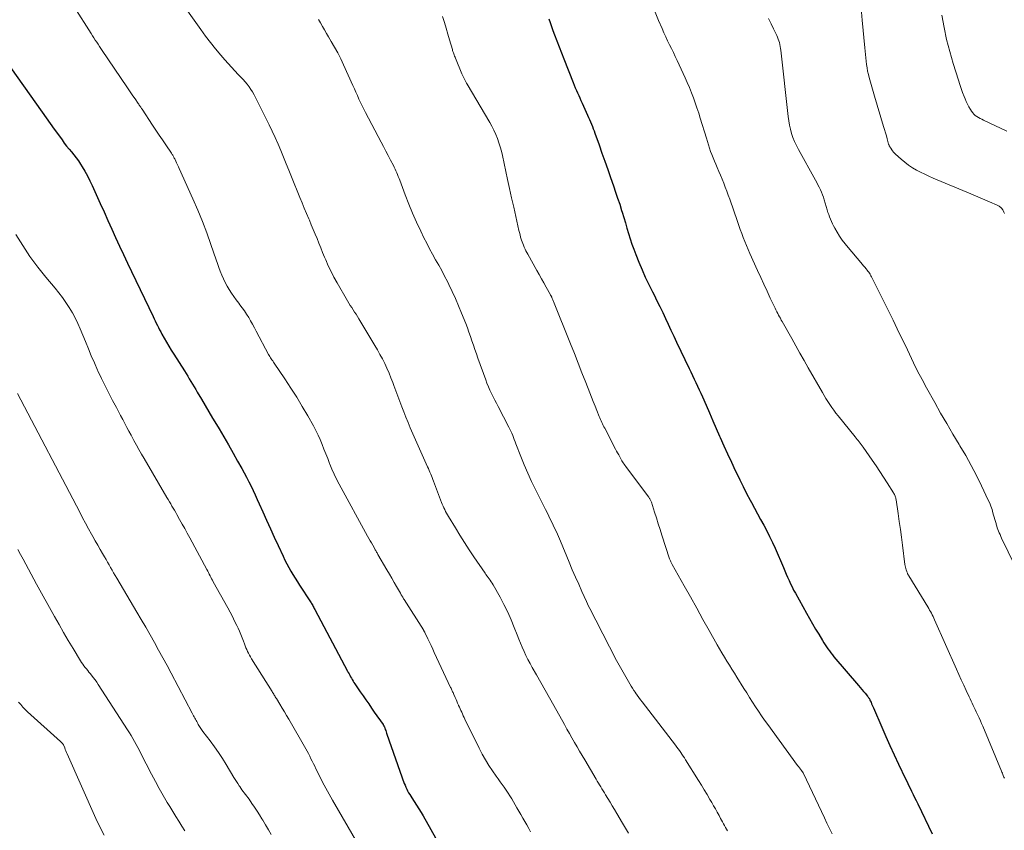
# Model space of a CAD drawing. Units: feet. Extents: x 1945000 to 1950039, y 539994 to 545000.
# Drawn here: x 1945251 to 1945421, y 541490 to 541630 of the extents above; entities that cross this region are included whole.
import ezdxf

# ---------------------------------------------------------------- set-up
doc = ezdxf.new("R2010")
doc.units = ezdxf.units.FT
doc.header["$LTSCALE"] = 100
doc.header["$MEASUREMENT"] = 0
doc.layers.add('CONTOUR INDEX', color=32, linetype='Continuous', lineweight=25)
doc.layers.add('CONTOUR INTERMEDIATE', color=40, linetype='Continuous', lineweight=15)

msp = doc.modelspace()

# ---------------------------------------------------------------- linework, layer by layer
at = {"layer": 'CONTOUR INDEX', "flags": 128}
for points, elevation in [([(1945342.29, 541630.32), (1945342.53, 541629.65), (1945342.77, 541628.98), (1945343.01, 541628.32), (1945343.29, 541627.56), (1945343.68, 541626.51), (1945344.08, 541625.47), (1945344.48, 541624.43), (1945344.89, 541623.39), (1945346.51, 541619.28), (1945346.69, 541618.84), (1945346.87, 541618.39), (1945347.06, 541617.95), (1945347.25, 541617.51), (1945347.45, 541617.08), (1945347.64, 541616.64), (1945347.84, 541616.2), (1945348.04, 541615.76), (1945349, 541613.68), (1945349.17, 541613.29), (1945349.34, 541612.9), (1945349.5, 541612.51), (1945349.66, 541612.12), (1945349.82, 541611.73), (1945349.97, 541611.33), (1945350.12, 541610.94), (1945350.26, 541610.54), (1945350.97, 541608.52), (1945351.47, 541607.11), (1945351.96, 541605.71), (1945352.46, 541604.3), (1945352.95, 541602.89), (1945353.46, 541601.45), (1945353.82, 541600.39), (1945354.18, 541599.34), (1945354.53, 541598.28), (1945354.86, 541597.22), (1945354.96, 541596.93), (1945355.24, 541596.01), (1945355.52, 541595.09), (1945355.79, 541594.16), (1945356.06, 541593.24), (1945356.34, 541592.32), (1945356.63, 541591.4), (1945356.96, 541590.5), (1945357.31, 541589.6), (1945357.84, 541588.28), (1945358.39, 541586.97), (1945358.96, 541585.67), (1945359.57, 541584.4), (1945360.2, 541583.13), (1945360.46, 541582.61), (1945360.97, 541581.61), (1945361.47, 541580.6), (1945361.96, 541579.58), (1945362.43, 541578.56), (1945362.91, 541577.54), (1945363.38, 541576.51), (1945363.87, 541575.49), (1945364.35, 541574.48), (1945366.53, 541569.91), (1945366.82, 541569.3), (1945367.11, 541568.69), (1945367.41, 541568.08), (1945367.7, 541567.47), (1945368, 541566.86), (1945368.28, 541566.24), (1945368.56, 541565.62), (1945368.83, 541565), (1945369.45, 541563.57), (1945370.03, 541562.23), (1945370.62, 541560.89), (1945371.2, 541559.56), (1945371.79, 541558.22), (1945371.89, 541557.98), (1945372.53, 541556.56), (1945373.17, 541555.14), (1945373.83, 541553.72), (1945374.49, 541552.31), (1945374.68, 541551.89), (1945375.26, 541550.69), (1945375.85, 541549.5), (1945376.46, 541548.32), (1945377.08, 541547.14), (1945377.29, 541546.75), (1945377.82, 541545.77), (1945378.34, 541544.79), (1945378.87, 541543.82), (1945379.41, 541542.84), (1945379.92, 541541.86), (1945380.43, 541540.86), (1945380.9, 541539.86), (1945381.36, 541538.85), (1945382.81, 541535.52), (1945383.05, 541534.96), (1945383.3, 541534.4), (1945383.54, 541533.84), (1945383.79, 541533.28), (1945384.04, 541532.72), (1945384.31, 541532.17), (1945384.58, 541531.63), (1945384.87, 541531.09), (1945386.79, 541527.66), (1945387.31, 541526.73), (1945387.84, 541525.81), (1945388.38, 541524.9), (1945388.92, 541523.99), (1945389.59, 541522.9), (1945389.81, 541522.54), (1945390.04, 541522.18), (1945390.27, 541521.83), (1945390.51, 541521.47), (1945390.76, 541521.13), (1945391.01, 541520.79), (1945391.27, 541520.45), (1945391.54, 541520.12), (1945395.78, 541515.12), (1945396.06, 541514.79), (1945396.34, 541514.46), (1945396.62, 541514.13), (1945396.91, 541513.79), (1945397.32, 541513.31), (1945397.39, 541513.22), (1945397.46, 541513.13), (1945397.53, 541513.03), (1945397.6, 541512.94), (1945397.66, 541512.84), (1945397.71, 541512.73), (1945397.76, 541512.63), (1945397.81, 541512.52), (1945397.94, 541512.25), (1945398.05, 541512), (1945398.16, 541511.75), (1945398.27, 541511.51), (1945398.37, 541511.26), (1945399.79, 541507.97), (1945400.5, 541506.36), (1945401.22, 541504.75), (1945401.96, 541503.15), (1945402.71, 541501.55), (1945403.91, 541499.03), (1945404.17, 541498.49), (1945404.43, 541497.95), (1945404.69, 541497.41), (1945404.95, 541496.87), (1945405.22, 541496.34), (1945405.48, 541495.8), (1945405.74, 541495.26), (1945406, 541494.72), (1945408.48, 541489.52)], 1060), ([(1945248.33, 541623.29), (1945254.78, 541614.17), (1945255.47, 541613.19), (1945256.17, 541612.21), (1945256.88, 541611.24), (1945257.58, 541610.26), (1945258.22, 541609.38), (1945258.61, 541608.85), (1945259.01, 541608.33), (1945259.42, 541607.82), (1945259.84, 541607.32), (1945260.26, 541606.81), (1945260.66, 541606.29), (1945261.03, 541605.75), (1945261.4, 541605.21), (1945261.68, 541604.76), (1945262.15, 541603.97), (1945262.61, 541603.17), (1945263.02, 541602.35), (1945263.42, 541601.52), (1945264.81, 541598.43), (1945265.48, 541596.95), (1945266.14, 541595.47), (1945266.81, 541594), (1945267.47, 541592.52), (1945268.14, 541591.04), (1945268.82, 541589.57), (1945269.5, 541588.11), (1945270.2, 541586.66), (1945273.94, 541578.89), (1945274.12, 541578.51), (1945274.31, 541578.12), (1945274.49, 541577.74), (1945274.68, 541577.36), (1945274.87, 541576.98), (1945275.06, 541576.6), (1945275.26, 541576.23), (1945275.47, 541575.86), (1945275.85, 541575.17), (1945276.25, 541574.46), (1945276.67, 541573.75), (1945277.09, 541573.05), (1945277.52, 541572.36), (1945279.35, 541569.5), (1945279.63, 541569.04), (1945279.92, 541568.59), (1945280.2, 541568.13), (1945280.48, 541567.68), (1945280.76, 541567.22), (1945281.03, 541566.76), (1945281.31, 541566.3), (1945281.58, 541565.84), (1945282.31, 541564.59), (1945282.95, 541563.51), (1945283.59, 541562.42), (1945284.23, 541561.34), (1945284.87, 541560.25), (1945285.35, 541559.46), (1945286.16, 541558.08), (1945286.96, 541556.69), (1945287.76, 541555.3), (1945288.54, 541553.91), (1945289.28, 541552.6), (1945289.69, 541551.86), (1945290.09, 541551.11), (1945290.48, 541550.35), (1945290.86, 541549.6), (1945291.22, 541548.83), (1945291.58, 541548.06), (1945291.94, 541547.29), (1945292.28, 541546.52), (1945292.89, 541545.14), (1945293.55, 541543.68), (1945294.2, 541542.22), (1945294.87, 541540.76), (1945295.54, 541539.3), (1945296.39, 541537.48), (1945296.71, 541536.82), (1945297.03, 541536.18), (1945297.37, 541535.54), (1945297.73, 541534.91), (1945298.1, 541534.29), (1945298.47, 541533.67), (1945298.86, 541533.06), (1945299.25, 541532.46), (1945301.11, 541529.62), (1945301.22, 541529.45), (1945301.32, 541529.29), (1945301.42, 541529.13), (1945301.51, 541528.96), (1945301.61, 541528.79), (1945301.7, 541528.63), (1945301.79, 541528.46), (1945301.88, 541528.29), (1945307.52, 541517.64), (1945307.65, 541517.39), (1945307.78, 541517.14), (1945307.92, 541516.9), (1945308.06, 541516.65), (1945308.2, 541516.4), (1945308.34, 541516.16), (1945308.49, 541515.92), (1945308.64, 541515.68), (1945308.79, 541515.44), (1945309.02, 541515.08), (1945309.25, 541514.72), (1945309.49, 541514.37), (1945309.73, 541514.02), (1945310.21, 541513.33), (1945310.7, 541512.64), (1945311.18, 541511.95), (1945311.67, 541511.25), (1945312.15, 541510.56), (1945313.66, 541508.41), (1945313.7, 541508.34), (1945313.75, 541508.28), (1945313.79, 541508.21), (1945313.82, 541508.14), (1945313.86, 541508.07), (1945313.89, 541507.99), (1945313.92, 541507.92), (1945313.95, 541507.84), (1945314.04, 541507.57), (1945314.12, 541507.36), (1945314.19, 541507.14), (1945314.27, 541506.93), (1945314.34, 541506.72), (1945317.33, 541498.23), (1945317.46, 541497.9), (1945317.59, 541497.57), (1945317.74, 541497.25), (1945317.91, 541496.94), (1945318.08, 541496.63), (1945318.26, 541496.32), (1945318.45, 541496.02), (1945318.64, 541495.72), (1945319.06, 541495.09), (1945319.46, 541494.48), (1945319.84, 541493.86), (1945320.22, 541493.23), (1945320.58, 541492.6), (1945325.06, 541484.65)], 1080)]:
    msp.add_lwpolyline(points, dxfattribs=dict(at, elevation=elevation))
at = {"layer": 'CONTOUR INTERMEDIATE', "flags": 128}
for points, elevation in [([(1945277.49, 541635.15), (1945282.2, 541628.45), (1945283.02, 541627.32), (1945283.86, 541626.2), (1945284.74, 541625.11), (1945285.63, 541624.03), (1945286.33, 541623.22), (1945286.89, 541622.57), (1945287.47, 541621.93), (1945288.06, 541621.3), (1945288.66, 541620.68), (1945289.11, 541620.23), (1945289.48, 541619.83), (1945289.85, 541619.43), (1945290.19, 541619), (1945290.52, 541618.57), (1945290.83, 541618.12), (1945291.12, 541617.67), (1945291.39, 541617.19), (1945291.64, 541616.71), (1945293.98, 541611.98), (1945294.51, 541610.88), (1945295.03, 541609.78), (1945295.53, 541608.66), (1945296.01, 541607.54), (1945296.48, 541606.41), (1945296.95, 541605.28), (1945297.41, 541604.15), (1945297.87, 541603.02), (1945299.3, 541599.47), (1945299.67, 541598.54), (1945300.05, 541597.62), (1945300.44, 541596.69), (1945300.83, 541595.77), (1945300.94, 541595.52), (1945301.27, 541594.73), (1945301.61, 541593.93), (1945301.94, 541593.13), (1945302.26, 541592.34), (1945302.58, 541591.54), (1945302.91, 541590.74), (1945303.23, 541589.94), (1945303.56, 541589.14), (1945303.75, 541588.68), (1945304.2, 541587.66), (1945304.67, 541586.65), (1945305.18, 541585.66), (1945305.72, 541584.69), (1945307.51, 541581.59), (1945307.75, 541581.2), (1945307.99, 541580.8), (1945308.24, 541580.42), (1945308.5, 541580.03), (1945308.75, 541579.65), (1945309, 541579.27), (1945309.25, 541578.88), (1945309.49, 541578.48), (1945312.23, 541573.9), (1945312.68, 541573.13), (1945313.12, 541572.35), (1945313.54, 541571.55), (1945313.94, 541570.75), (1945314.32, 541569.94), (1945314.69, 541569.12), (1945315.03, 541568.3), (1945315.36, 541567.46), (1945315.54, 541566.98), (1945315.88, 541566.07), (1945316.23, 541565.15), (1945316.57, 541564.23), (1945316.91, 541563.3), (1945317.25, 541562.39), (1945317.61, 541561.47), (1945317.99, 541560.57), (1945318.37, 541559.67), (1945321.36, 541552.92), (1945321.5, 541552.61), (1945321.63, 541552.3), (1945321.76, 541551.98), (1945321.89, 541551.67), (1945322.02, 541551.36), (1945322.14, 541551.05), (1945322.26, 541550.73), (1945322.38, 541550.42), (1945323.77, 541546.75), (1945323.89, 541546.44), (1945324.02, 541546.13), (1945324.17, 541545.82), (1945324.31, 541545.52), (1945324.47, 541545.22), (1945324.63, 541544.92), (1945324.8, 541544.62), (1945324.97, 541544.33), (1945326.15, 541542.36), (1945326.93, 541541.1), (1945327.72, 541539.84), (1945328.54, 541538.59), (1945329.36, 541537.36), (1945331.27, 541534.55), (1945331.44, 541534.3), (1945331.62, 541534.05), (1945331.8, 541533.8), (1945331.99, 541533.56), (1945332.17, 541533.31), (1945332.34, 541533.05), (1945332.5, 541532.8), (1945332.66, 541532.53), (1945333.86, 541530.38), (1945334.54, 541529.11), (1945335.19, 541527.81), (1945335.77, 541526.49), (1945336.32, 541525.15), (1945336.81, 541523.88), (1945337.09, 541523.16), (1945337.39, 541522.45), (1945337.7, 541521.74), (1945338.01, 541521.03), (1945338.35, 541520.33), (1945338.69, 541519.64), (1945339.05, 541518.96), (1945339.42, 541518.28), (1945340.16, 541516.98), (1945340.9, 541515.65), (1945341.65, 541514.33), (1945342.39, 541513), (1945343.14, 541511.68), (1945344.99, 541508.39), (1945345.42, 541507.62), (1945345.85, 541506.85), (1945346.29, 541506.09), (1945346.73, 541505.32), (1945347.17, 541504.56), (1945347.61, 541503.8), (1945348.06, 541503.04), (1945348.5, 541502.28), (1945350.46, 541498.97), (1945350.66, 541498.63), (1945350.86, 541498.29), (1945351.07, 541497.96), (1945351.27, 541497.62), (1945351.47, 541497.28), (1945351.68, 541496.95), (1945351.88, 541496.61), (1945352.09, 541496.27), (1945352.47, 541495.65), (1945352.86, 541495), (1945353.25, 541494.35), (1945353.64, 541493.7), (1945354.03, 541493.05), (1945355, 541491.38), (1945355.35, 541490.79), (1945355.69, 541490.21), (1945356.03, 541489.63)], 1072), ([(1945260.3, 541632.4), (1945263.24, 541627.76), (1945263.48, 541627.39), (1945263.72, 541627.02), (1945263.96, 541626.65), (1945264.2, 541626.28), (1945264.44, 541625.91), (1945264.68, 541625.55), (1945264.93, 541625.18), (1945265.17, 541624.82), (1945269.4, 541618.56), (1945269.75, 541618.04), (1945270.11, 541617.51), (1945270.47, 541616.99), (1945270.83, 541616.46), (1945271.39, 541615.66), (1945271.47, 541615.54), (1945271.55, 541615.42), (1945271.64, 541615.3), (1945271.72, 541615.18), (1945271.8, 541615.06), (1945271.88, 541614.93), (1945271.96, 541614.81), (1945272.04, 541614.69), (1945273.86, 541611.92), (1945274.42, 541611.08), (1945274.98, 541610.23), (1945275.55, 541609.39), (1945276.12, 541608.56), (1945277.1, 541607.12), (1945277.18, 541607.01), (1945277.26, 541606.88), (1945277.33, 541606.76), (1945277.4, 541606.64), (1945277.47, 541606.51), (1945277.54, 541606.39), (1945277.6, 541606.26), (1945277.67, 541606.13), (1945277.85, 541605.74), (1945278.01, 541605.41), (1945278.16, 541605.08), (1945278.31, 541604.76), (1945278.46, 541604.43), (1945280.82, 541599.2), (1945281.66, 541597.26), (1945282.46, 541595.31), (1945283.21, 541593.34), (1945283.92, 541591.35), (1945284.83, 541588.69), (1945285.06, 541588.02), (1945285.3, 541587.36), (1945285.55, 541586.69), (1945285.8, 541586.03), (1945286.08, 541585.38), (1945286.38, 541584.75), (1945286.72, 541584.13), (1945287.09, 541583.53), (1945287.49, 541582.94), (1945287.89, 541582.35), (1945288.3, 541581.78), (1945288.73, 541581.21), (1945288.95, 541580.93), (1945289.35, 541580.39), (1945289.73, 541579.84), (1945290.1, 541579.28), (1945290.45, 541578.71), (1945290.78, 541578.12), (1945291.12, 541577.54), (1945291.44, 541576.95), (1945291.76, 541576.36), (1945293.9, 541572.35), (1945294.01, 541572.15), (1945294.12, 541571.96), (1945294.23, 541571.77), (1945294.35, 541571.58), (1945294.47, 541571.39), (1945294.6, 541571.2), (1945294.72, 541571.02), (1945294.84, 541570.83), (1945296.7, 541568.09), (1945297.74, 541566.53), (1945298.74, 541564.94), (1945299.71, 541563.34), (1945300.65, 541561.71), (1945301.62, 541559.98), (1945302.03, 541559.2), (1945302.43, 541558.41), (1945302.79, 541557.61), (1945303.13, 541556.79), (1945303.45, 541555.97), (1945303.77, 541555.15), (1945304.1, 541554.33), (1945304.42, 541553.51), (1945304.47, 541553.38), (1945304.84, 541552.5), (1945305.23, 541551.63), (1945305.64, 541550.78), (1945306.08, 541549.93), (1945310.99, 541540.93), (1945311.21, 541540.54), (1945311.43, 541540.15), (1945311.65, 541539.76), (1945311.87, 541539.37), (1945312.17, 541538.85), (1945312.25, 541538.72), (1945312.32, 541538.59), (1945312.4, 541538.45), (1945312.47, 541538.32), (1945312.55, 541538.19), (1945312.63, 541538.06), (1945312.7, 541537.93), (1945312.78, 541537.79), (1945314.33, 541535.11), (1945314.75, 541534.4), (1945315.16, 541533.68), (1945315.57, 541532.96), (1945315.98, 541532.24), (1945316.65, 541531.08), (1945316.73, 541530.94), (1945316.81, 541530.81), (1945316.89, 541530.67), (1945316.97, 541530.53), (1945317.05, 541530.4), (1945317.13, 541530.26), (1945317.21, 541530.13), (1945317.3, 541529.99), (1945320.63, 541524.77), (1945320.66, 541524.71), (1945320.69, 541524.66), (1945320.73, 541524.6), (1945320.76, 541524.54), (1945320.79, 541524.49), (1945320.82, 541524.43), (1945320.85, 541524.37), (1945320.88, 541524.31), (1945321.39, 541523.23), (1945321.67, 541522.63), (1945321.95, 541522.03), (1945322.23, 541521.43), (1945322.51, 541520.83), (1945325.33, 541514.81), (1945325.4, 541514.66), (1945325.47, 541514.51), (1945325.54, 541514.36), (1945325.61, 541514.21), (1945325.68, 541514.06), (1945325.75, 541513.91), (1945325.82, 541513.76), (1945325.89, 541513.61), (1945326.12, 541513.07), (1945326.26, 541512.75), (1945326.4, 541512.42), (1945326.54, 541512.09), (1945326.68, 541511.77), (1945326.71, 541511.71), (1945326.84, 541511.41), (1945326.97, 541511.12), (1945327.1, 541510.82), (1945327.24, 541510.52), (1945327.37, 541510.23), (1945327.51, 541509.93), (1945327.65, 541509.64), (1945327.79, 541509.35), (1945330.26, 541504.3), (1945330.79, 541503.29), (1945331.35, 541502.3), (1945331.95, 541501.33), (1945332.59, 541500.39), (1945333.22, 541499.5), (1945333.57, 541499.02), (1945333.91, 541498.53), (1945334.26, 541498.04), (1945334.6, 541497.56), (1945334.93, 541497.07), (1945335.26, 541496.57), (1945335.58, 541496.06), (1945335.88, 541495.55), (1945336.78, 541494.01), (1945337.12, 541493.42), (1945337.47, 541492.83), (1945337.81, 541492.24), (1945338.15, 541491.64), (1945338.48, 541491.05), (1945338.82, 541490.45), (1945339.14, 541489.85)], 1076), ([(1945360.64, 541631.45), (1945361.24, 541630.03), (1945361.86, 541628.61), (1945362.17, 541627.91), (1945362.49, 541627.22), (1945362.81, 541626.53), (1945363.15, 541625.84), (1945363.48, 541625.16), (1945363.81, 541624.47), (1945364.14, 541623.79), (1945364.46, 541623.09), (1945365.82, 541620.13), (1945366.2, 541619.28), (1945366.57, 541618.42), (1945366.92, 541617.55), (1945367.26, 541616.68), (1945367.58, 541615.8), (1945367.88, 541614.92), (1945368.18, 541614.03), (1945368.45, 541613.14), (1945369.5, 541609.67), (1945369.68, 541609.1), (1945369.86, 541608.54), (1945370.05, 541607.97), (1945370.24, 541607.41), (1945370.44, 541606.85), (1945370.65, 541606.29), (1945370.88, 541605.74), (1945371.11, 541605.2), (1945371.36, 541604.63), (1945371.66, 541603.95), (1945371.94, 541603.28), (1945372.23, 541602.6), (1945372.5, 541601.92), (1945372.77, 541601.23), (1945373.03, 541600.55), (1945373.28, 541599.86), (1945373.53, 541599.17), (1945374.86, 541595.28), (1945375.11, 541594.58), (1945375.36, 541593.89), (1945375.62, 541593.2), (1945375.88, 541592.51), (1945376.16, 541591.82), (1945376.44, 541591.14), (1945376.73, 541590.46), (1945377.02, 541589.79), (1945378.35, 541586.84), (1945378.89, 541585.64), (1945379.43, 541584.45), (1945379.99, 541583.27), (1945380.55, 541582.08), (1945381.39, 541580.31), (1945381.53, 541580.01), (1945381.68, 541579.72), (1945381.83, 541579.43), (1945381.97, 541579.14), (1945382.13, 541578.85), (1945382.28, 541578.57), (1945382.44, 541578.28), (1945382.59, 541578), (1945384.24, 541575.06), (1945384.95, 541573.8), (1945385.66, 541572.55), (1945386.38, 541571.29), (1945387.1, 541570.04), (1945389.54, 541565.78), (1945389.85, 541565.25), (1945390.16, 541564.73), (1945390.48, 541564.21), (1945390.81, 541563.69), (1945391.15, 541563.18), (1945391.5, 541562.68), (1945391.86, 541562.19), (1945392.24, 541561.71), (1945395.2, 541558.09), (1945395.37, 541557.87), (1945395.55, 541557.66), (1945395.72, 541557.44), (1945395.9, 541557.23), (1945396.07, 541557.01), (1945396.24, 541556.79), (1945396.4, 541556.56), (1945396.56, 541556.34), (1945398.16, 541554.04), (1945398.82, 541553.08), (1945399.47, 541552.11), (1945400.12, 541551.12), (1945400.75, 541550.14), (1945401.83, 541548.43), (1945401.91, 541548.29), (1945401.99, 541548.15), (1945402.06, 541548), (1945402.12, 541547.86), (1945402.17, 541547.7), (1945402.22, 541547.55), (1945402.25, 541547.4), (1945402.28, 541547.24), (1945402.63, 541544.83), (1945402.83, 541543.47), (1945403.02, 541542.1), (1945403.2, 541540.74), (1945403.38, 541539.37), (1945403.81, 541536.04), (1945403.85, 541535.8), (1945403.89, 541535.57), (1945403.95, 541535.34), (1945404.02, 541535.1), (1945404.1, 541534.85), (1945404.14, 541534.75), (1945404.18, 541534.65), (1945404.22, 541534.55), (1945404.26, 541534.46), (1945404.31, 541534.36), (1945404.36, 541534.27), (1945404.42, 541534.18), (1945404.47, 541534.08), (1945407.75, 541528.71), (1945407.91, 541528.45), (1945408.07, 541528.18), (1945408.22, 541527.9), (1945408.37, 541527.63), (1945408.51, 541527.35), (1945408.65, 541527.07), (1945408.78, 541526.79), (1945408.91, 541526.5), (1945412.72, 541517.99), (1945413.13, 541517.07), (1945413.54, 541516.15), (1945413.96, 541515.22), (1945414.38, 541514.3), (1945414.87, 541513.21), (1945415.05, 541512.83), (1945415.22, 541512.46), (1945415.4, 541512.09), (1945415.58, 541511.71), (1945415.76, 541511.34), (1945415.94, 541510.97), (1945416.12, 541510.6), (1945416.3, 541510.22), (1945416.4, 541510.02), (1945416.62, 541509.54), (1945416.83, 541509.06), (1945417.04, 541508.58), (1945417.25, 541508.09), (1945420.47, 541500.37), (1945420.55, 541500.18), (1945420.63, 541499.98), (1945420.71, 541499.79), (1945420.79, 541499.6), (1945420.91, 541499.3), (1945420.93, 541499.26), (1945420.95, 541499.21), (1945420.97, 541499.16)], 1056), ([(1945396.29, 541631.48), (1945396.44, 541630.06), (1945396.87, 541625.32), (1945396.92, 541624.73), (1945396.98, 541624.15), (1945397.03, 541623.57), (1945397.09, 541622.99), (1945397.16, 541622.41), (1945397.25, 541621.84), (1945397.36, 541621.27), (1945397.49, 541620.7), (1945397.62, 541620.19), (1945397.84, 541619.37), (1945398.06, 541618.56), (1945398.29, 541617.75), (1945398.53, 541616.94), (1945400.11, 541611.72), (1945400.28, 541611.18), (1945400.43, 541610.64), (1945400.59, 541610.1), (1945400.74, 541609.56), (1945400.99, 541608.68), (1945401.02, 541608.58), (1945401.05, 541608.49), (1945401.09, 541608.39), (1945401.13, 541608.3), (1945401.18, 541608.21), (1945401.23, 541608.12), (1945401.29, 541608.03), (1945401.34, 541607.95), (1945401.52, 541607.7), (1945401.68, 541607.49), (1945401.84, 541607.3), (1945402.01, 541607.11), (1945402.19, 541606.93), (1945403.16, 541606.04), (1945403.77, 541605.52), (1945404.41, 541605.03), (1945405.08, 541604.59), (1945405.77, 541604.19), (1945406.49, 541603.82), (1945407.22, 541603.47), (1945407.95, 541603.13), (1945408.69, 541602.81), (1945415.17, 541600.09), (1945415.97, 541599.75), (1945416.78, 541599.41), (1945417.58, 541599.06), (1945418.39, 541598.71), (1945419.73, 541598.12), (1945419.86, 541598.06), (1945419.98, 541598), (1945420.1, 541597.92), (1945420.22, 541597.85), (1945420.32, 541597.77), (1945420.38, 541597.72), (1945420.44, 541597.67), (1945420.49, 541597.62), (1945420.54, 541597.56), (1945420.58, 541597.5), (1945420.62, 541597.44), (1945420.66, 541597.37), (1945420.69, 541597.3), (1945420.87, 541596.92), (1945420.98, 541596.66)], 1048), ([(1945410.19, 541630.92), (1945410.56, 541628.81), (1945411, 541626.72), (1945411.53, 541624.65), (1945412.13, 541622.6), (1945413.05, 541619.69), (1945413.28, 541618.99), (1945413.52, 541618.29), (1945413.77, 541617.6), (1945414.03, 541616.9), (1945414.19, 541616.49), (1945414.39, 541616.01), (1945414.61, 541615.55), (1945414.85, 541615.1), (1945415.11, 541614.65), (1945415.31, 541614.33), (1945415.5, 541614.07), (1945415.71, 541613.83), (1945415.95, 541613.62), (1945416.22, 541613.44), (1945416.5, 541613.27), (1945416.78, 541613.11), (1945417.08, 541612.96), (1945417.37, 541612.82), (1945421.38, 541610.93)], 1044), ([(1945302.52, 541630.21), (1945302.84, 541629.6), (1945303.19, 541629), (1945303.53, 541628.4), (1945303.88, 541627.8), (1945304.23, 541627.2), (1945304.7, 541626.42), (1945305.28, 541625.42), (1945305.83, 541624.42), (1945306.34, 541623.39), (1945306.83, 541622.35), (1945308.44, 541618.81), (1945308.71, 541618.22), (1945308.97, 541617.63), (1945309.24, 541617.04), (1945309.5, 541616.45), (1945309.77, 541615.87), (1945310.05, 541615.28), (1945310.34, 541614.71), (1945310.63, 541614.13), (1945313.31, 541609.02), (1945313.72, 541608.24), (1945314.13, 541607.47), (1945314.54, 541606.69), (1945314.95, 541605.91), (1945315.44, 541604.98), (1945315.6, 541604.67), (1945315.75, 541604.36), (1945315.89, 541604.04), (1945316.03, 541603.72), (1945316.16, 541603.4), (1945316.29, 541603.07), (1945316.42, 541602.75), (1945316.54, 541602.42), (1945317.48, 541599.89), (1945318.09, 541598.31), (1945318.74, 541596.74), (1945319.43, 541595.19), (1945320.16, 541593.65), (1945320.72, 541592.5), (1945321.2, 541591.54), (1945321.7, 541590.59), (1945322.21, 541589.64), (1945322.74, 541588.7), (1945323.27, 541587.77), (1945323.79, 541586.82), (1945324.29, 541585.87), (1945324.78, 541584.91), (1945325.03, 541584.42), (1945325.62, 541583.2), (1945326.18, 541581.97), (1945326.72, 541580.73), (1945327.23, 541579.48), (1945327.95, 541577.65), (1945328.23, 541576.91), (1945328.5, 541576.17), (1945328.77, 541575.43), (1945329.02, 541574.68), (1945329.27, 541573.93), (1945329.52, 541573.18), (1945329.78, 541572.44), (1945330.04, 541571.7), (1945331.39, 541567.94), (1945331.61, 541567.35), (1945331.86, 541566.75), (1945332.12, 541566.17), (1945332.39, 541565.6), (1945332.68, 541565.02), (1945332.97, 541564.45), (1945333.27, 541563.89), (1945333.56, 541563.32), (1945335.4, 541559.77), (1945335.58, 541559.42), (1945335.74, 541559.07), (1945335.9, 541558.71), (1945336.05, 541558.35), (1945336.19, 541557.99), (1945336.33, 541557.63), (1945336.47, 541557.26), (1945336.61, 541556.9), (1945337.46, 541554.7), (1945338.05, 541553.25), (1945338.67, 541551.81), (1945339.32, 541550.39), (1945340.01, 541548.98), (1945341.33, 541546.35), (1945341.72, 541545.57), (1945342.11, 541544.8), (1945342.49, 541544.02), (1945342.87, 541543.24), (1945343.24, 541542.46), (1945343.6, 541541.67), (1945343.95, 541540.88), (1945344.29, 541540.08), (1945345.81, 541536.42), (1945346.34, 541535.15), (1945346.89, 541533.88), (1945347.45, 541532.62), (1945348.01, 541531.36), (1945348.78, 541529.67), (1945348.97, 541529.26), (1945349.17, 541528.85), (1945349.37, 541528.44), (1945349.58, 541528.03), (1945349.79, 541527.63), (1945350, 541527.22), (1945350.21, 541526.82), (1945350.42, 541526.41), (1945354.01, 541519.48), (1945354.45, 541518.67), (1945354.89, 541517.85), (1945355.34, 541517.05), (1945355.8, 541516.25), (1945356.3, 541515.41), (1945356.52, 541515.03), (1945356.75, 541514.66), (1945356.99, 541514.29), (1945357.24, 541513.93), (1945357.29, 541513.86), (1945357.56, 541513.47), (1945357.84, 541513.08), (1945358.13, 541512.69), (1945358.42, 541512.31), (1945364.17, 541504.82), (1945364.4, 541504.51), (1945364.62, 541504.21), (1945364.85, 541503.9), (1945365.07, 541503.59), (1945365.29, 541503.27), (1945365.5, 541502.96), (1945365.71, 541502.64), (1945365.91, 541502.32), (1945368.15, 541498.73), (1945368.65, 541497.92), (1945369.15, 541497.11), (1945369.64, 541496.29), (1945370.12, 541495.47), (1945370.43, 541494.93), (1945370.75, 541494.37), (1945371.07, 541493.82), (1945371.38, 541493.26), (1945371.69, 541492.7), (1945371.96, 541492.19), (1945372.13, 541491.88), (1945372.3, 541491.57), (1945372.48, 541491.26), (1945372.65, 541490.95), (1945372.83, 541490.64), (1945373, 541490.33), (1945373.17, 541490.02)], 1068), ([(1945323.95, 541630.69), (1945324.27, 541629.69), (1945324.57, 541628.68), (1945324.87, 541627.67), (1945325.16, 541626.66), (1945325.63, 541625.03), (1945325.68, 541624.83), (1945325.74, 541624.64), (1945325.81, 541624.45), (1945325.87, 541624.26), (1945325.95, 541624.07), (1945326.02, 541623.88), (1945326.09, 541623.69), (1945326.17, 541623.5), (1945327.29, 541620.78), (1945327.39, 541620.55), (1945327.49, 541620.32), (1945327.6, 541620.1), (1945327.71, 541619.87), (1945327.82, 541619.65), (1945327.94, 541619.43), (1945328.07, 541619.22), (1945328.19, 541619), (1945332.09, 541612.42), (1945332.46, 541611.74), (1945332.81, 541611.06), (1945333.13, 541610.35), (1945333.42, 541609.64), (1945333.67, 541608.91), (1945333.91, 541608.17), (1945334.11, 541607.43), (1945334.29, 541606.67), (1945335.17, 541602.57), (1945335.52, 541600.97), (1945335.87, 541599.37), (1945336.22, 541597.78), (1945336.58, 541596.18), (1945337.13, 541593.76), (1945337.22, 541593.37), (1945337.32, 541592.99), (1945337.42, 541592.61), (1945337.53, 541592.23), (1945337.58, 541592.08), (1945337.67, 541591.77), (1945337.78, 541591.47), (1945337.89, 541591.18), (1945338.02, 541590.89), (1945338.03, 541590.84), (1945338.18, 541590.53), (1945338.32, 541590.23), (1945338.48, 541589.93), (1945338.64, 541589.63), (1945340.21, 541586.83), (1945340.62, 541586.12), (1945341.02, 541585.4), (1945341.43, 541584.68), (1945341.83, 541583.96), (1945342.58, 541582.65), (1945342.61, 541582.59), (1945342.64, 541582.53), (1945342.67, 541582.47), (1945342.7, 541582.41), (1945342.73, 541582.35), (1945342.76, 541582.29), (1945342.79, 541582.23), (1945342.81, 541582.17), (1945342.87, 541582.02), (1945342.93, 541581.88), (1945342.98, 541581.75), (1945343.04, 541581.61), (1945343.1, 541581.47), (1945346.04, 541574.16), (1945346.7, 541572.5), (1945347.36, 541570.84), (1945348.02, 541569.18), (1945348.67, 541567.51), (1945349.37, 541565.72), (1945349.67, 541564.95), (1945349.97, 541564.18), (1945350.28, 541563.42), (1945350.59, 541562.65), (1945351, 541561.64), (1945351.11, 541561.38), (1945351.22, 541561.12), (1945351.33, 541560.86), (1945351.45, 541560.6), (1945351.57, 541560.34), (1945351.69, 541560.08), (1945351.82, 541559.83), (1945351.95, 541559.57), (1945353.82, 541555.98), (1945354, 541555.64), (1945354.18, 541555.31), (1945354.36, 541554.97), (1945354.54, 541554.64), (1945354.67, 541554.4), (1945354.79, 541554.19), (1945354.91, 541553.98), (1945355.03, 541553.78), (1945355.16, 541553.58), (1945355.3, 541553.37), (1945355.43, 541553.18), (1945355.57, 541552.98), (1945355.71, 541552.79), (1945359.55, 541547.66), (1945359.62, 541547.56), (1945359.69, 541547.46), (1945359.75, 541547.36), (1945359.81, 541547.25), (1945359.86, 541547.14), (1945359.91, 541547.03), (1945359.96, 541546.92), (1945360, 541546.8), (1945360.56, 541545.06), (1945360.88, 541544.08), (1945361.2, 541543.09), (1945361.52, 541542.1), (1945361.84, 541541.12), (1945363.16, 541537.05), (1945363.21, 541536.91), (1945363.26, 541536.78), (1945363.31, 541536.65), (1945363.36, 541536.53), (1945363.42, 541536.4), (1945363.48, 541536.27), (1945363.55, 541536.15), (1945363.61, 541536.03), (1945365.66, 541532.38), (1945366.75, 541530.44), (1945367.84, 541528.5), (1945368.92, 541526.57), (1945370.01, 541524.63), (1945371.38, 541522.18), (1945371.79, 541521.47), (1945372.2, 541520.76), (1945372.62, 541520.06), (1945373.05, 541519.36), (1945373.48, 541518.66), (1945373.91, 541517.97), (1945374.34, 541517.27), (1945374.77, 541516.58), (1945375.98, 541514.65), (1945376.48, 541513.86), (1945376.98, 541513.06), (1945377.48, 541512.27), (1945377.99, 541511.48), (1945378.5, 541510.7), (1945379.02, 541509.92), (1945379.56, 541509.16), (1945380.11, 541508.39), (1945385.26, 541501.35), (1945385.43, 541501.13), (1945385.59, 541500.91), (1945385.75, 541500.69), (1945385.91, 541500.46), (1945386.21, 541500.04), (1945386.27, 541499.94), (1945389.88, 541492.27), (1945390.32, 541491.35), (1945390.76, 541490.43), (1945391.21, 541489.51)], 1064), ([(1945380.25, 541630.34), (1945380.67, 541629.46), (1945381.09, 541628.58), (1945381.65, 541627.44), (1945381.78, 541627.13), (1945381.91, 541626.82), (1945382.02, 541626.51), (1945382.12, 541626.19), (1945382.2, 541625.86), (1945382.27, 541625.53), (1945382.33, 541625.2), (1945382.37, 541624.87), (1945383.61, 541613.44), (1945383.72, 541612.69), (1945383.85, 541611.96), (1945384.02, 541611.23), (1945384.22, 541610.5), (1945384.46, 541609.79), (1945384.74, 541609.09), (1945385.05, 541608.41), (1945385.4, 541607.75), (1945388.34, 541602.45), (1945388.57, 541602.04), (1945388.78, 541601.63), (1945388.99, 541601.21), (1945389.19, 541600.79), (1945389.38, 541600.36), (1945389.55, 541599.93), (1945389.71, 541599.49), (1945389.85, 541599.05), (1945390.38, 541597.29), (1945390.51, 541596.88), (1945390.64, 541596.48), (1945390.78, 541596.08), (1945390.93, 541595.68), (1945391.1, 541595.29), (1945391.27, 541594.9), (1945391.47, 541594.52), (1945391.67, 541594.15), (1945392.08, 541593.47), (1945392.51, 541592.78), (1945392.97, 541592.1), (1945393.46, 541591.45), (1945393.98, 541590.81), (1945396.21, 541588.19), (1945396.43, 541587.92), (1945396.66, 541587.65), (1945396.89, 541587.38), (1945397.11, 541587.11), (1945397.28, 541586.9), (1945397.42, 541586.73), (1945397.55, 541586.55), (1945397.67, 541586.37), (1945397.78, 541586.18), (1945397.81, 541586.14), (1945397.92, 541585.93), (1945398.04, 541585.72), (1945398.15, 541585.5), (1945398.26, 541585.29), (1945401.74, 541578.25), (1945402.46, 541576.78), (1945403.17, 541575.32), (1945403.87, 541573.85), (1945404.57, 541572.38), (1945405.27, 541570.91), (1945405.99, 541569.45), (1945406.75, 541568.01), (1945407.52, 541566.58), (1945408.94, 541564.02), (1945409.97, 541562.19), (1945411.01, 541560.38), (1945412.08, 541558.57), (1945413.16, 541556.78), (1945413.3, 541556.55), (1945414.3, 541554.87), (1945415.26, 541553.16), (1945416.16, 541551.42), (1945417.03, 541549.66), (1945418.2, 541547.18), (1945418.44, 541546.64), (1945418.66, 541546.1), (1945418.84, 541545.54), (1945419.01, 541544.98), (1945419.12, 541544.57), (1945419.22, 541544.21), (1945419.32, 541543.84), (1945419.43, 541543.48), (1945419.53, 541543.11), (1945419.56, 541543), (1945419.65, 541542.69), (1945419.75, 541542.39), (1945419.86, 541542.09), (1945419.98, 541541.79), (1945420.1, 541541.5), (1945420.23, 541541.2), (1945420.37, 541540.91), (1945420.5, 541540.62), (1945425.07, 541531.13)], 1052), ([(1945250.26, 541593.08), (1945251.44, 541591.14), (1945252.68, 541589.25), (1945254.02, 541587.43), (1945255.42, 541585.66), (1945257, 541583.78), (1945257.66, 541582.97), (1945258.29, 541582.14), (1945258.89, 541581.29), (1945259.46, 541580.43), (1945260, 541579.54), (1945260.5, 541578.63), (1945260.95, 541577.7), (1945261.36, 541576.74), (1945262.25, 541574.55), (1945262.76, 541573.31), (1945263.27, 541572.08), (1945263.81, 541570.86), (1945264.35, 541569.64), (1945264.42, 541569.49), (1945265.02, 541568.2), (1945265.64, 541566.93), (1945266.28, 541565.66), (1945266.94, 541564.4), (1945267.61, 541563.14), (1945267.97, 541562.46), (1945268.33, 541561.78), (1945268.69, 541561.1), (1945269.05, 541560.42), (1945269.41, 541559.73), (1945269.77, 541559.05), (1945270.14, 541558.37), (1945270.5, 541557.69), (1945270.62, 541557.47), (1945271.05, 541556.68), (1945271.48, 541555.89), (1945271.93, 541555.11), (1945272.38, 541554.34), (1945276.33, 541547.62), (1945276.55, 541547.25), (1945276.77, 541546.88), (1945276.98, 541546.52), (1945277.2, 541546.15), (1945277.42, 541545.78), (1945277.63, 541545.41), (1945277.84, 541545.04), (1945278.05, 541544.67), (1945278.52, 541543.83), (1945278.96, 541543.04), (1945279.4, 541542.25), (1945279.83, 541541.46), (1945280.26, 541540.66), (1945283.23, 541535.16), (1945283.37, 541534.9), (1945283.5, 541534.64), (1945283.64, 541534.37), (1945283.78, 541534.11), (1945283.92, 541533.85), (1945284.05, 541533.59), (1945284.19, 541533.33), (1945284.34, 541533.07), (1945286.83, 541528.55), (1945287.23, 541527.8), (1945287.63, 541527.04), (1945288.02, 541526.28), (1945288.4, 541525.51), (1945288.61, 541525.07), (1945288.87, 541524.52), (1945289.11, 541523.96), (1945289.34, 541523.39), (1945289.55, 541522.82), (1945289.72, 541522.34), (1945289.84, 541522.01), (1945289.97, 541521.67), (1945290.11, 541521.34), (1945290.26, 541521.02), (1945290.42, 541520.7), (1945290.58, 541520.38), (1945290.76, 541520.07), (1945290.94, 541519.76), (1945294.49, 541514.09), (1945294.58, 541513.94), (1945294.68, 541513.79), (1945294.77, 541513.64), (1945294.87, 541513.49), (1945294.96, 541513.34), (1945295.05, 541513.18), (1945295.14, 541513.03), (1945295.24, 541512.88), (1945295.83, 541511.9), (1945296.22, 541511.25), (1945296.61, 541510.6), (1945296.99, 541509.95), (1945297.37, 541509.3), (1945300.3, 541504.22), (1945300.54, 541503.8), (1945300.77, 541503.37), (1945300.99, 541502.94), (1945301.21, 541502.5), (1945301.42, 541502.07), (1945301.63, 541501.63), (1945301.85, 541501.19), (1945302.06, 541500.76), (1945302.68, 541499.51), (1945303.21, 541498.45), (1945303.76, 541497.4), (1945304.33, 541496.37), (1945304.91, 541495.34), (1945312.67, 541482.01)], 1084), ([(1945250.52, 541565.58), (1945261.26, 541545.07), (1945261.77, 541544.11), (1945262.28, 541543.17), (1945262.79, 541542.22), (1945263.32, 541541.28), (1945263.54, 541540.89), (1945263.96, 541540.15), (1945264.38, 541539.4), (1945264.8, 541538.66), (1945265.23, 541537.92), (1945265.55, 541537.36), (1945265.81, 541536.9), (1945266.08, 541536.44), (1945266.34, 541535.97), (1945266.6, 541535.51), (1945266.87, 541535.04), (1945267.13, 541534.58), (1945267.4, 541534.12), (1945267.67, 541533.66), (1945271.13, 541527.82), (1945271.9, 541526.52), (1945272.66, 541525.21), (1945273.42, 541523.9), (1945274.16, 541522.59), (1945274.9, 541521.27), (1945275.63, 541519.95), (1945276.35, 541518.62), (1945277.06, 541517.29), (1945280.71, 541510.35), (1945280.82, 541510.14), (1945280.93, 541509.93), (1945281.04, 541509.73), (1945281.15, 541509.52), (1945281.26, 541509.31), (1945281.37, 541509.11), (1945281.48, 541508.9), (1945281.59, 541508.69), (1945281.64, 541508.59), (1945281.74, 541508.41), (1945281.84, 541508.23), (1945281.95, 541508.05), (1945282.07, 541507.88), (1945282.18, 541507.71), (1945282.3, 541507.54), (1945282.43, 541507.37), (1945282.55, 541507.2), (1945283.8, 541505.56), (1945284.53, 541504.57), (1945285.24, 541503.56), (1945285.91, 541502.52), (1945286.57, 541501.47), (1945287.89, 541499.27), (1945288.11, 541498.9), (1945288.34, 541498.54), (1945288.57, 541498.19), (1945288.8, 541497.83), (1945288.9, 541497.69), (1945289.09, 541497.41), (1945289.28, 541497.13), (1945289.49, 541496.86), (1945289.7, 541496.59), (1945289.9, 541496.32), (1945290.11, 541496.05), (1945290.31, 541495.77), (1945290.51, 541495.5), (1945291.02, 541494.76), (1945291.46, 541494.11), (1945291.9, 541493.45), (1945292.32, 541492.79), (1945292.73, 541492.12), (1945292.89, 541491.86), (1945293.37, 541491.05), (1945293.85, 541490.23), (1945294.32, 541489.42)], 1088), ([(1945250.58, 541538.66), (1945251.03, 541537.8), (1945251.49, 541536.94), (1945251.94, 541536.08), (1945252.4, 541535.23), (1945252.87, 541534.37), (1945253.33, 541533.52), (1945253.8, 541532.67), (1945256.91, 541527.09), (1945257.69, 541525.69), (1945258.48, 541524.31), (1945259.29, 541522.93), (1945260.11, 541521.56), (1945261.39, 541519.43), (1945261.58, 541519.13), (1945261.78, 541518.84), (1945261.98, 541518.56), (1945262.2, 541518.28), (1945262.42, 541518.01), (1945262.65, 541517.74), (1945262.87, 541517.46), (1945263.09, 541517.19), (1945263.29, 541516.95), (1945263.6, 541516.55), (1945263.91, 541516.15), (1945264.2, 541515.74), (1945264.48, 541515.31), (1945269.54, 541507.48), (1945269.86, 541506.99), (1945270.16, 541506.49), (1945270.46, 541505.99), (1945270.75, 541505.48), (1945271.03, 541504.97), (1945271.31, 541504.46), (1945271.58, 541503.94), (1945271.85, 541503.42), (1945273.69, 541499.81), (1945274.34, 541498.58), (1945275.01, 541497.35), (1945275.7, 541496.14), (1945276.4, 541494.93), (1945276.82, 541494.23), (1945277.34, 541493.39), (1945277.85, 541492.54), (1945278.37, 541491.7), (1945278.9, 541490.87), (1945279.43, 541490.03)], 1092), ([(1945250.72, 541512.29), (1945251.08, 541511.84), (1945251.45, 541511.4), (1945251.85, 541510.99), (1945252.27, 541510.59), (1945257.95, 541505.46), (1945258, 541505.41), (1945258.06, 541505.36), (1945258.11, 541505.31), (1945258.16, 541505.26), (1945258.21, 541505.2), (1945258.26, 541505.15), (1945258.3, 541505.1), (1945258.34, 541505.05), (1945258.43, 541504.94), (1945258.45, 541504.89), (1945258.67, 541504.36), (1945258.78, 541504.1), (1945258.89, 541503.83), (1945259, 541503.57), (1945259.12, 541503.31), (1945264.06, 541492.16), (1945264.75, 541490.71), (1945265.48, 541489.28)], 1096)]:
    msp.add_lwpolyline(points, dxfattribs=dict(at, elevation=elevation))

doc.saveas('drawing.dxf')
